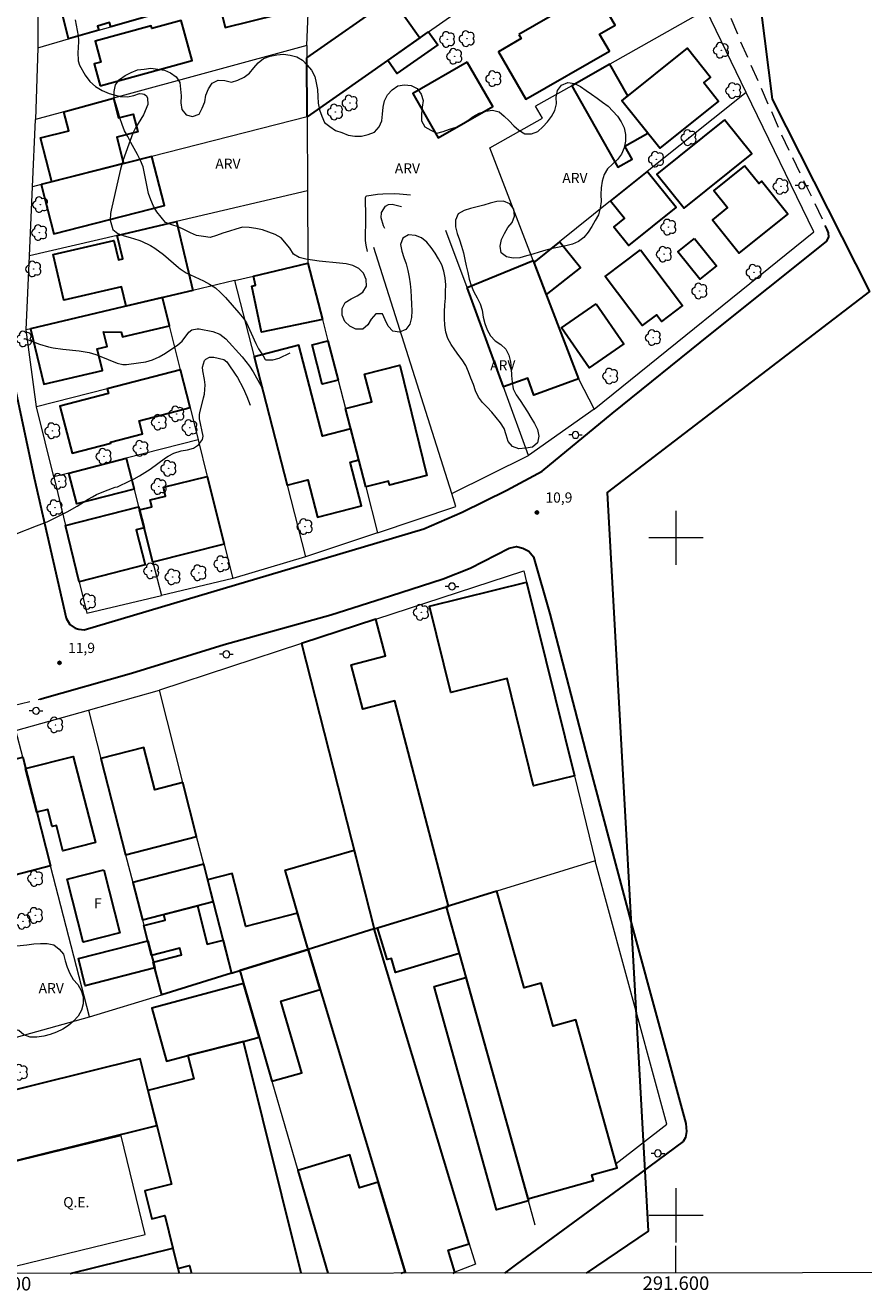
# Model space of a CAD drawing. Units: metres. Extents: x 291300 to 291816, y 1678786 to 1679351.
# Drawn here: x 291504 to 291628, y 1678789 to 1678976 of the extents above; entities that cross this region are included whole.
import ezdxf
from ezdxf.enums import TextEntityAlignment as Align

# ---------------------------------------------------------------- set-up
doc = ezdxf.new("R2010")
doc.units = ezdxf.units.M
doc.header["$MEASUREMENT"] = 0
doc.linetypes.add('HIDDEN', pattern=[0.375, 0.25, -0.125])
for name, color, linetype, lineweight in [('Articulacao', 7, 'Continuous', 18), ('Campo_de_Fut_Quad_de_Esp', 7, 'Continuous', 15), ('Cerca', 8, 'Cerca', 20), ('Edificacoes', 7, 'Continuous', 30), ('Limite_Restituicao', 6, 'Continuous', 30), ('Malha_Coordenadas', 7, 'Continuous', 15), ('Muro_Grade', 8, 'Continuous', 20), ('Nao_Pavimentada_S_Mfio', 10, 'HIDDEN', 15), ('Pavimentacao_Asfaltica_Mfio', 10, 'Continuous', 30), ('Poste', 7, 'Continuous', 9), ('Topon_Campo_de_Fut_Quad_de_Esp', 7, 'Continuous', 9), ('Topon_Fundacao_Const_Ruinas', 7, 'Continuous', 9)]:
    doc.layers.add(name, color=color, linetype=linetype, lineweight=lineweight)
for name, color, linetype, lineweight, true_color in [('Arvores_Isoladas', 7, 'Continuous', 18, 0x00ff33), ('Curvas_Intermediarias', 7, 'Continuous', 9, 0x783c14), ('Curvas_Mestras', 7, 'Continuous', 20, 0x783c14), ('Pto_Cotado', 7, 'Continuous', 9, 0x783c14), ('Topon_Pto_Cotado', 7, 'Continuous', 9, 0x783c14), ('Topon_Vegetacao', 7, 'Continuous', 9, 0x00ff33), ('Vegetacao', 7, 'Orla8', 9, 0x00ff33)]:
    doc.layers.add(name, color=color, linetype=linetype, lineweight=lineweight, true_color=true_color)
doc.styles.add('Arial', font='arial.ttf', dxfattribs={"height": 1.5})
doc.styles.get("Standard").update_dxf_attribs({"font": 'arial.ttf'})
doc.linetypes.add('Cerca', pattern='A,10,0,["X",Standard,S=1,R=0,X=0,Y=-0.5],0.1', length=10.1)
doc.linetypes.add('Orla8', pattern='A,6,-0.5,["V",Standard,S=1,R=0,X=-0.5,Y=-1],-0.5,6,-0.5,["V",Standard,S=1,R=0,X=-0.5,Y=-1],-0.5', length=14)

# ---------------------------------------------------------------- blocks, each defined once
blk = doc.blocks.new('Cotas')
at = {"layer": 'Pto_Cotado'}
blk.add_hatch(color=256, dxfattribs=at).paths.add_polyline_path([(0, 0.24, 1), (0, -0.24, 1)])
at = {"layer": 'Pto_Cotado', "lineweight": -3}
blk.add_lwpolyline([(0, -0.24, -1), (0, 0.24, -1)], format="xyb", close=True, dxfattribs=at)
blk = doc.blocks.new('Poste')
at = {"layer": 'Poste'}
for points in [[(-0.5, 0), (-1, 0)], [(0.5, 0), (1, 0)]]:
    blk.add_lwpolyline(points, dxfattribs=at)
blk.add_lwpolyline([(0, 0.5, 1), (0, -0.5, 1)], format="xyb", close=True, dxfattribs=at)
blk = doc.blocks.new('Arvore')
at = {"layer": 'Arvores_Isoladas'}
blk.add_lwpolyline([(-0.72, 0.49, 0.872324), (-0.72, -0.55, 0.862983), (0.28, -0.83, 0.900105), (0.89, 0.03, 0.863155), (0.26, 0.86, 0.882486)], format="xyb", close=True, dxfattribs=at)
blk.add_circle((0, 0), 0.0286, dxfattribs=at)

msp = doc.modelspace()

# ---------------------------------------------------------------- linework, layer by layer
at = {"layer": 'Articulacao', "flags": 128}
msp.add_lwpolyline([(291316.71, 1679345.53), (291799.12, 1679345.9), (291799.53, 1678791.64), (291317.15, 1678791.27), (291316.71, 1679345.53)], close=True, dxfattribs=at)
at = {"layer": 'Campo_de_Fut_Quad_de_Esp', "flags": 128}
msp.add_lwpolyline([(291502.56, 1678792.49), (291521.73, 1678797.19), (291518.16, 1678811.74), (291498.99, 1678807.04)], close=True, dxfattribs=at)
at = {"layer": 'Cerca', "flags": 128}
for points in [[(291604.44, 1678977.93), (291590.27, 1678969.91), (291584.65, 1678966.74), (291579.29, 1678963.7)], [(291587.93, 1678918.97), (291578.27, 1678912.14), (291574.55, 1678922.27), (291569.19, 1678936.93), (291566.08, 1678945.39)], [(291566.94, 1678906.54), (291578.27, 1678912.14)]]:
    msp.add_lwpolyline(points, dxfattribs=at)
at = {"layer": 'Curvas_Intermediarias', "flags": 128}
for points, elevation in [([(291511.4, 1678976.47), (291511.81, 1678974.11), (291511.89, 1678973.38), (291511.85, 1678972.28), (291511.78, 1678971.68), (291511.83, 1678970.39), (291512.03, 1678969.79), (291512.86, 1678968.29), (291513.56, 1678967.38), (291514.38, 1678966.6), (291515.35, 1678966.04), (291516.42, 1678965.61), (291518.04, 1678965.17), (291519.13, 1678965.09), (291520.05, 1678965.28), (291520.86, 1678965.57), (291521.34, 1678965.56), (291521.56, 1678965.5), (291521.89, 1678965.25), (291522.06, 1678964.89), (291522.12, 1678963.96), (291521.48, 1678962.45), (291520.29, 1678960.53), (291520.09, 1678960.12), (291519.9, 1678959.71), (291519.29, 1678958.12), (291518.84, 1678956.89), (291518.43, 1678955.66), (291518.08, 1678954.4), (291517.76, 1678953.14), (291516.69, 1678948.39), (291516.6, 1678947.89), (291516.55, 1678946.88), (291516.93, 1678945.51), (291517.66, 1678944.93), (291518.61, 1678944.56), (291519.48, 1678944.32), (291520.77, 1678943.94), (291521.18, 1678943.77), (291522.49, 1678943.14), (291523.16, 1678942.75), (291524.4, 1678941.82), (291526.62, 1678939.91), (291526.89, 1678939.69), (291527.78, 1678939.13), (291530.31, 1678937.94), (291531.21, 1678937.45), (291532.07, 1678936.88), (291532.85, 1678936.22), (291533.57, 1678935.49), (291535.55, 1678933.23), (291536.29, 1678932.31), (291536.64, 1678931.74), (291538.05, 1678928.67), (291538.44, 1678927.9), (291539.1, 1678926.87), (291539.42, 1678926.35), (291539.49, 1678926.27), (291540.53, 1678926.26), (291541.48, 1678926.53), (291543.08, 1678927.32)], 9), ([(291554.49, 1678942.29), (291554.3, 1678943.19), (291554.23, 1678943.9), (291554.24, 1678947.35), (291554.22, 1678950.26), (291554.29, 1678950.41), (291554.42, 1678950.5), (291555.98, 1678950.71), (291556.79, 1678950.79), (291558.42, 1678950.82), (291559.23, 1678950.78), (291560.85, 1678950.63)], 9), ([(291502.71, 1678900.61), (291505.69, 1678901.75), (291507.24, 1678902.38), (291508.76, 1678903.08), (291510.23, 1678903.86), (291511.67, 1678904.7), (291513.31, 1678905.72), (291513.93, 1678906.07), (291514.56, 1678906.4), (291515.87, 1678906.96), (291517.31, 1678907.46), (291517.62, 1678907.53), (291517.82, 1678907.61), (291519.28, 1678908.3), (291520.1, 1678908.71), (291520.9, 1678909.15), (291521.67, 1678909.64), (291522.43, 1678910.15), (291524.73, 1678911.8), (291525.12, 1678912.06), (291525.96, 1678912.48), (291527, 1678912.84), (291527.94, 1678913), (291528.83, 1678913.25), (291529.56, 1678913.72), (291530.19, 1678914.53), (291530.27, 1678915.02), (291529.73, 1678917.57), (291529.74, 1678918.22), (291529.78, 1678918.43), (291530.33, 1678920.66), (291530.45, 1678921.21), (291530.57, 1678922.58), (291530.46, 1678923.35), (291530.2, 1678924.64), (291530.19, 1678925.19), (291530.48, 1678926.16), (291530.65, 1678926.39), (291531.18, 1678926.65), (291531.84, 1678926.69), (291533.31, 1678926.31), (291533.75, 1678925.98), (291533.98, 1678925.7), (291535, 1678924.16), (291535.31, 1678923.66), (291536.15, 1678922.1), (291536.69, 1678920.88), (291537.2, 1678919.6)], 11)]:
    msp.add_lwpolyline(points, dxfattribs=dict(at, elevation=elevation))
at = {"layer": 'Curvas_Mestras', "elevation": 10, "flags": 128}
for points in [[(291557.08, 1678945.68), (291556.87, 1678946.07), (291556.54, 1678947.22), (291556.58, 1678948.03), (291557.15, 1678948.94), (291557.6, 1678949.2), (291558.15, 1678949.26), (291559.53, 1678948.9)], [(291503.93, 1678929.44), (291504.83, 1678929.08), (291506.14, 1678928.59), (291507.48, 1678928.2), (291508.17, 1678928.05), (291509.55, 1678927.83), (291511.98, 1678927.62), (291513.48, 1678927.35), (291514.46, 1678927.06), (291514.94, 1678926.89), (291517.57, 1678925.79), (291518.42, 1678925.6), (291518.95, 1678925.61), (291520.75, 1678925.81), (291521.79, 1678926), (291522.81, 1678926.29), (291523.77, 1678926.72), (291524.69, 1678927.24), (291526.54, 1678928.47), (291527.18, 1678929.01), (291528.16, 1678930.36), (291528.61, 1678930.69), (291529.4, 1678930.87), (291529.68, 1678930.84), (291531.68, 1678930.45), (291532.72, 1678930.06), (291533.62, 1678929.39), (291536.02, 1678926.74), (291537.11, 1678925.32), (291537.62, 1678924.52), (291538.83, 1678922.4), (291538.92, 1678922.27), (291539.11, 1678922.11)]]:
    msp.add_lwpolyline(points, dxfattribs=at)
at = {"layer": 'Edificacoes', "flags": 128}
for points in [[(291532.38, 1678979.96), (291533.53, 1678975.34), (291541.26, 1678977.26), (291540.53, 1678980.2), (291542.51, 1678980.69), (291542.07, 1678982.46), (291534.45, 1678980.55)], [(291576.82, 1678974.32), (291577.19, 1678973.69), (291573.82, 1678971.74), (291577.86, 1678964.73), (291590.19, 1678971.84), (291588.73, 1678974.37), (291591.02, 1678975.69), (291588.06, 1678980.81)], [(291545.57, 1678970.86), (291558.12, 1678979.66), (291562.23, 1678973.79), (291545.61, 1678962.14)], [(291515.08, 1678966.74), (291528.66, 1678970.44), (291527.04, 1678976.38), (291522.71, 1678975.2), (291522.6, 1678975.58), (291514.32, 1678973.32), (291515.16, 1678970.22), (291514.2, 1678969.96)], [(291563.51, 1678974.69), (291564.87, 1678972.75), (291558.85, 1678968.53), (291557.49, 1678970.47)], [(291592.01, 1678964.5), (291601.7, 1678972.28), (291605.12, 1678968), (291604.12, 1678967.2), (291606.3, 1678964.47), (291597.62, 1678957.51)], [(291569.22, 1678970.21), (291561.18, 1678965.57), (291564.95, 1678959.03), (291572.99, 1678963.66)], [(291584.65, 1678966.74), (291591.45, 1678954.72), (291593.55, 1678955.9), (291592.45, 1678957.83), (291595.83, 1678959.74), (291592.01, 1678964.5), (291592.91, 1678965.23), (291590.27, 1678969.91)], [(291507.94, 1678952.55), (291506.29, 1678959.02), (291510.46, 1678960.08), (291509.74, 1678962.9), (291517.06, 1678964.9), (291517.79, 1678962.01), (291519.95, 1678962.56), (291520.62, 1678959.92), (291517.53, 1678959.13), (291518.52, 1678955.24)], [(291607.17, 1678961.7), (291597.18, 1678953.69), (291601.21, 1678948.66), (291611.21, 1678956.67)], [(291506.4, 1678952.16), (291508.25, 1678944.89), (291524.55, 1678949.04), (291522.7, 1678956.31)], [(291595.77, 1678954.07), (291590.37, 1678949.74), (291592.42, 1678947.19), (291590.82, 1678945.91), (291593.03, 1678943.15), (291600.03, 1678948.76)], [(291610.13, 1678954.9), (291605.58, 1678951.25), (291607.59, 1678948.74), (291605.38, 1678946.96), (291609.34, 1678942.02), (291616.51, 1678947.77), (291612.6, 1678952.64), (291612.2, 1678952.32)], [(291518.91, 1678934.18), (291518.23, 1678937.07), (291509.74, 1678935.09), (291508.17, 1678941.81), (291517.1, 1678943.9), (291517.78, 1678941.02), (291518.4, 1678941.17), (291517.59, 1678944.64), (291526.35, 1678946.7), (291528.73, 1678936.52)], [(291580.88, 1678935.85), (291585.91, 1678939.88), (291582.84, 1678943.7), (291579.04, 1678940.65)], [(291602.75, 1678944.18), (291606, 1678940.13), (291603.54, 1678938.16), (291600.29, 1678942.21)], [(291585.62, 1678923.48), (291579.06, 1678921.07), (291578.14, 1678923.59), (291574.55, 1678922.27), (291569.19, 1678936.93), (291578.92, 1678940.95), (291579.04, 1678940.65)], [(291594.75, 1678942.5), (291600.95, 1678934.29), (291597.85, 1678931.94), (291597.12, 1678932.9), (291595.04, 1678931.33), (291589.56, 1678938.58)], [(291547.86, 1678932.24), (291538.88, 1678930.36), (291537.45, 1678937.17), (291537.97, 1678937.28), (291537.69, 1678938.64), (291545.72, 1678940.55)], [(291504.81, 1678930.84), (291506.75, 1678922.66), (291515.4, 1678924.72), (291514.64, 1678927.91), (291516.1, 1678928.26), (291515.59, 1678930.41), (291518.19, 1678930.37), (291518.36, 1678929.66), (291525.31, 1678931.31), (291524.27, 1678935.46)], [(291588.22, 1678934.52), (291592.3, 1678928.65), (291587.21, 1678925.11), (291583.12, 1678930.98)], [(291552.04, 1678916.08), (291547.85, 1678915.01), (291544.4, 1678928.43), (291537.79, 1678926.73), (291542.65, 1678907.78), (291545.7, 1678908.57), (291547.12, 1678903.04), (291553.61, 1678904.71), (291551.95, 1678911.17), (291553.22, 1678911.5)], [(291548.68, 1678929.07), (291550.18, 1678923.29), (291547.84, 1678922.68), (291546.34, 1678928.47)], [(291516.11, 1678922.02), (291516.3, 1678921.31), (291509.15, 1678919.46), (291510.96, 1678912.5), (291516.63, 1678913.97), (291516.59, 1678914.13), (291521.31, 1678915.35), (291520.81, 1678917.27), (291528.33, 1678919.22), (291526.93, 1678924.82)], [(291554.25, 1678907.52), (291551.27, 1678919.08), (291555.13, 1678920.07), (291554.07, 1678924.16), (291559.27, 1678925.5), (291563.24, 1678909.19), (291557.77, 1678907.78), (291557.62, 1678908.39)], [(291520.08, 1678907.19), (291511.63, 1678905.03), (291510.46, 1678909.57), (291518.92, 1678911.74)], [(291520.87, 1678904.14), (291522.7, 1678904.59), (291522.45, 1678905.59), (291524.73, 1678906.16), (291524.4, 1678907.46), (291530.87, 1678909.08), (291533.38, 1678899.06), (291522.84, 1678896.42), (291521.55, 1678901.47)], [(291520.87, 1678904.14), (291521.55, 1678901.47), (291520.41, 1678901.18), (291521.73, 1678896.01), (291511.98, 1678893.52), (291509.96, 1678901.83), (291520.75, 1678904.59)], [(291585.02, 1678864.87), (291578.99, 1678863.39), (291575.09, 1678879.23), (291566.79, 1678877.19), (291563.66, 1678889.92), (291577.98, 1678893.44)], [(291566.44, 1678845.65), (291558.56, 1678875.95), (291553.8, 1678874.72), (291552.1, 1678881.27), (291557.15, 1678882.58), (291555.74, 1678887.99), (291544.77, 1678884.4), (291555.49, 1678842.27)], [(291527.29, 1678863.87), (291523.12, 1678862.79), (291521.51, 1678869.07), (291515.18, 1678867.44), (291518.83, 1678853.23), (291529.31, 1678855.93)], [(291496.73, 1678850.26), (291499.39, 1678850.95), (291495.63, 1678865.6), (291503.65, 1678867.65), (291507.77, 1678851.57), (291500.45, 1678849.69), (291501.89, 1678844.05), (291498.5, 1678843.18)], [(291504.09, 1678865.95), (291511.12, 1678867.75), (291514.38, 1678855.03), (291509.59, 1678853.81), (291508.62, 1678857.56), (291508.02, 1678857.4), (291507.38, 1678859.92), (291505.74, 1678859.5)], [(291545.75, 1678839.25), (291542.35, 1678850.94), (291552.52, 1678853.9), (291555.49, 1678842.27)], [(291530.36, 1678851.81), (291519.89, 1678849.11), (291521.31, 1678843.61), (291531.76, 1678846.3)], [(291515.6, 1678851.01), (291517.99, 1678841.72), (291512.58, 1678840.33), (291510.19, 1678849.62)], [(291544.2, 1678844.58), (291536.56, 1678842.64), (291534.57, 1678850.47), (291530.93, 1678849.54), (291534.43, 1678835.76), (291535.67, 1678836.14), (291545.75, 1678839.25)], [(291578.15, 1678802.45), (291587.84, 1678805.16), (291587.61, 1678805.97), (291591.35, 1678807.02), (291585.23, 1678828.88), (291581.87, 1678827.94), (291580.11, 1678834.26), (291577.6, 1678833.56), (291573.59, 1678847.87), (291566.09, 1678845.54)], [(291522.91, 1678837.39), (291527.08, 1678838.46), (291526.83, 1678839.42), (291522.66, 1678838.35), (291521.53, 1678842.76), (291524.68, 1678843.58), (291524.47, 1678844.42), (291529.42, 1678845.69), (291530.88, 1678840.03), (291533.2, 1678840.63), (291534.43, 1678835.76), (291524.15, 1678832.57)], [(291568.01, 1678838.67), (291558.66, 1678835.85), (291558.04, 1678837.93), (291557.4, 1678837.74), (291555.99, 1678842.42), (291566.09, 1678845.54)], [(291523.14, 1678836.51), (291512.89, 1678833.87), (291511.86, 1678837.9), (291522.1, 1678840.54)], [(291540.42, 1678819.78), (291544.8, 1678821.05), (291541.72, 1678831.62), (291547.53, 1678833.31), (291545.75, 1678839.25), (291535.67, 1678836.14), (291536.22, 1678834.23), (291538.54, 1678826.28)], [(291578.24, 1678802.13), (291573.55, 1678800.81), (291564.32, 1678833.78), (291569.01, 1678835.09)], [(291536.22, 1678834.23), (291522.72, 1678830.58), (291524.84, 1678822.75), (291528.03, 1678823.61), (291536.22, 1678825.65), (291538.54, 1678826.28)], [(291484.67, 1678803.62), (291523.42, 1678813.26), (291520.97, 1678823.12), (291482.33, 1678813.51)]]:
    msp.add_lwpolyline(points, close=True, dxfattribs=at)
for points in [[(291534.45, 1678980.55), (291516.65, 1678975.44), (291516.47, 1678976.07), (291514.69, 1678975.55), (291514.87, 1678974.92), (291510.39, 1678973.64), (291508.62, 1678980.83)], [(291567.4, 1678791.59), (291566.42, 1678794.85), (291569.52, 1678795.79), (291555.49, 1678842.27), (291545.75, 1678839.25), (291560.11, 1678791.46)], [(291544.73, 1678791.45), (291536.22, 1678825.65), (291528.03, 1678823.61), (291528.9, 1678820.13), (291522.13, 1678818.44)], [(291522.13, 1678818.44), (291523.42, 1678813.26), (291525.58, 1678804.6), (291521.66, 1678803.63), (291522.69, 1678799.5), (291524.6, 1678799.98), (291525.81, 1678795.15), (291526.54, 1678792.16), (291528.26, 1678792.59), (291528.54, 1678791.43)], [(291559.44, 1678791.46), (291560.05, 1678791.64), (291556.07, 1678804.89), (291553.35, 1678804.08), (291551.9, 1678808.91), (291544.25, 1678806.61), (291548.66, 1678791.45)], [(291510.67, 1678791.42), (291525.81, 1678795.15), (291526.72, 1678791.43)], [(291567.09, 1678791.46), (291567.4, 1678791.59)]]:
    msp.add_lwpolyline(points, dxfattribs=at)
at = {"layer": 'Limite_Restituicao', "flags": 128}
msp.add_lwpolyline([(291776.76, 1679345.88), (291759.13, 1679306.61), (291754.66, 1679230.25), (291750.1, 1679095.71), (291716.99, 1679090.34), (291679.21, 1679079.97), (291634.28, 1679049.45), (291608.07, 1679013.05), (291614.18, 1678964.74), (291628.56, 1678936.34), (291589.87, 1678906.71), (291595.92, 1678797.66), (291586.76, 1678791.48)], dxfattribs=at)
at = {"layer": 'Malha_Coordenadas', "flags": 128}
for points in [[(291600, 1678904), (291600, 1678896)], [(291604, 1678900), (291596, 1678900)], [(291600, 1678804), (291600, 1678796)], [(291604, 1678800), (291596, 1678800)], [(291600, 1678791.49), (291600, 1678795.49)]]:
    msp.add_lwpolyline(points, dxfattribs=at)
at = {"layer": 'Muro_Grade', "flags": 128}
for points in [[(291545.56, 1678972.67), (291546, 1678983.44), (291564.16, 1678993.25), (291572.55, 1678997.78), (291590.87, 1679007.68)], [(291545.61, 1678962.14), (291557.49, 1678970.47), (291562.23, 1678973.79), (291563.51, 1678974.69), (291571.49, 1678980.28), (291573.16, 1678981.51), (291582.57, 1678988.43), (291584.57, 1678989.91), (291594.48, 1678997.2), (291595.35, 1678997.84)], [(291599.99, 1678987.69), (291591.32, 1678982.69), (291588.06, 1678980.81), (291585.03, 1678979.06), (291576.82, 1678974.32)], [(291610.34, 1678965.76), (291604.44, 1678977.93), (291599.99, 1678987.69)], [(291505.85, 1678982.01), (291505.87, 1678972.34), (291510.39, 1678973.64), (291514.87, 1678974.92), (291516.65, 1678975.44), (291532.38, 1678979.96), (291534.45, 1678980.55)], [(291545.56, 1678972.67), (291517.06, 1678964.9), (291509.74, 1678962.9), (291505.53, 1678961.75)], [(291545.56, 1678972.67), (291545.57, 1678970.86), (291545.61, 1678962.14)], [(291505.87, 1678972.34), (291505.53, 1678961.75)], [(291610.34, 1678965.76), (291595.77, 1678954.07), (291590.37, 1678949.74), (291582.84, 1678943.7), (291579.04, 1678940.65), (291578.92, 1678940.95), (291572.55, 1678957.58), (291580.3, 1678961.95), (291579.29, 1678963.7)], [(291579.04, 1678940.65), (291580.88, 1678935.85), (291585.62, 1678923.48), (291587.93, 1678918.97), (291620.34, 1678945.16), (291610.34, 1678965.76)], [(291545.61, 1678962.14), (291522.7, 1678956.31), (291518.52, 1678955.24), (291507.94, 1678952.55), (291506.4, 1678952.16), (291505.1, 1678951.83)], [(291505.1, 1678951.83), (291505.53, 1678961.75)], [(291545.61, 1678962.14), (291545.66, 1678951.23)], [(291504.65, 1678941.61), (291505.1, 1678951.83)], [(291545.66, 1678951.23), (291526.35, 1678946.7), (291517.59, 1678944.64), (291504.65, 1678941.61)], [(291545.66, 1678951.23), (291545.72, 1678940.55)], [(291556, 1678900.74), (291567.54, 1678904.63), (291566.94, 1678906.54), (291555.43, 1678942.86)], [(291504.18, 1678930.69), (291504.65, 1678941.61)], [(291534.9, 1678937.98), (291537.69, 1678938.64), (291545.72, 1678940.55)], [(291545.72, 1678940.55), (291547.86, 1678932.24), (291548.68, 1678929.07), (291550.18, 1678923.29), (291551.27, 1678919.08), (291552.04, 1678916.08), (291553.22, 1678911.5), (291554.25, 1678907.52), (291556, 1678900.74)], [(291534.9, 1678937.98), (291528.73, 1678936.52), (291524.27, 1678935.46)], [(291534.9, 1678937.98), (291537.79, 1678926.73), (291542.65, 1678907.78), (291545.37, 1678897.2)], [(291524.27, 1678935.46), (291518.91, 1678934.18), (291504.81, 1678930.84), (291504.18, 1678930.69)], [(291526.93, 1678924.82), (291525.31, 1678931.31), (291524.27, 1678935.46)], [(291505.71, 1678919.32), (291504.18, 1678930.69)], [(291526.93, 1678924.82), (291516.11, 1678922.02), (291505.71, 1678919.32)], [(291526.93, 1678924.82), (291528.33, 1678919.22), (291529.53, 1678914.45)], [(291508.22, 1678908.99), (291505.71, 1678919.32)], [(291529.53, 1678914.45), (291518.92, 1678911.74)], [(291529.53, 1678914.45), (291530.87, 1678909.08), (291533.38, 1678899.06), (291534.64, 1678894.02)], [(291518.92, 1678911.74), (291510.46, 1678909.57), (291508.22, 1678908.99)], [(291518.92, 1678911.74), (291520.08, 1678907.19), (291520.75, 1678904.59), (291520.87, 1678904.14), (291521.55, 1678901.47), (291522.84, 1678896.42), (291524.1, 1678891.51)], [(291508.22, 1678908.99), (291509.96, 1678901.83), (291511.98, 1678893.52), (291513.1, 1678888.89), (291524.1, 1678891.51)], [(291556, 1678900.74), (291545.37, 1678897.2)], [(291545.37, 1678897.2), (291534.64, 1678894.02), (291524.1, 1678891.51)], [(291544.77, 1678884.4), (291555.74, 1678887.99), (291577.56, 1678895.15), (291577.98, 1678893.44), (291585.02, 1678864.87), (291588.1, 1678852.35), (291573.59, 1678847.87), (291566.44, 1678845.65), (291566.09, 1678845.54)], [(291544.77, 1678884.4), (291523.82, 1678877.53)], [(291544.77, 1678884.4), (291555.49, 1678842.27)], [(291513.34, 1678874.58), (291523.82, 1678877.53)], [(291534.43, 1678835.76), (291533.2, 1678840.63), (291531.76, 1678846.3), (291530.93, 1678849.54), (291530.36, 1678851.81), (291529.31, 1678855.93), (291527.29, 1678863.87), (291523.82, 1678877.53)], [(291502.65, 1678871.56), (291513.34, 1678874.58)], [(291513.34, 1678874.58), (291515.18, 1678867.44), (291518.83, 1678853.23)], [(291513.49, 1678829.28), (291507.77, 1678851.57), (291505.74, 1678859.5), (291504.09, 1678865.95), (291503.65, 1678867.65), (291502.65, 1678871.56)], [(291518.83, 1678853.23), (291519.89, 1678849.11), (291521.31, 1678843.61), (291521.53, 1678842.76), (291522.1, 1678840.54), (291522.66, 1678838.35), (291522.91, 1678837.39), (291523.14, 1678836.51), (291524.15, 1678832.57)], [(291591.18, 1678807.63), (291598.66, 1678813.44), (291588.1, 1678852.35)], [(291555.49, 1678842.27), (291555.99, 1678842.42), (291566.09, 1678845.54)], [(291579.24, 1678798.56), (291578.24, 1678802.13), (291578.15, 1678802.45), (291569.01, 1678835.09), (291568.01, 1678838.67), (291566.09, 1678845.54)], [(291545.75, 1678839.25), (291555.49, 1678842.27)], [(291555.49, 1678842.27), (291569.52, 1678795.79), (291570.42, 1678792.81), (291567.4, 1678791.59), (291567.09, 1678791.46)], [(291535.67, 1678836.14), (291545.75, 1678839.25)], [(291560.11, 1678791.46), (291560.05, 1678791.64), (291556.07, 1678804.89), (291547.53, 1678833.31), (291545.75, 1678839.25)], [(291524.15, 1678832.57), (291534.43, 1678835.76)], [(291534.43, 1678835.76), (291535.67, 1678836.14)], [(291535.67, 1678836.14), (291536.22, 1678834.23)], [(291513.49, 1678829.28), (291524.15, 1678832.57)], [(291536.22, 1678834.23), (291538.54, 1678826.28), (291540.42, 1678819.78), (291544.25, 1678806.61), (291548.66, 1678791.45)], [(291502.73, 1678826.28), (291513.49, 1678829.28)]]:
    msp.add_lwpolyline(points, dxfattribs=at)
at = {"layer": 'Nao_Pavimentada_S_Mfio', "ltscale": 10, "flags": 128}
for points in [[(291743.38, 1679112.48), (291725.9, 1679107.71), (291707.77, 1679103.4), (291691.34, 1679098.92), (291680.26, 1679095.41), (291670.92, 1679090.42), (291659.35, 1679083.39), (291649.92, 1679077.19), (291641.45, 1679070.18), (291633.08, 1679063.07), (291621.14, 1679052.62), (291611.43, 1679042.76), (291603.82, 1679031.8), (291598.46, 1679022.81), (291595.92, 1679014.92), (291595.67, 1679012.74), (291596.07, 1679010.5), (291599.44, 1679000.19), (291601.36, 1678993.24), (291603.53, 1678987.91), (291609.3, 1678973.78), (291615.43, 1678959.83), (291622.03, 1678946.09)], [(291433.36, 1678857.19), (291451.49, 1678861.69), (291469.47, 1678866.43), (291489.69, 1678872.32), (291506.17, 1678876.19)]]:
    msp.add_lwpolyline(points, dxfattribs=at)
at = {"layer": 'Pavimentacao_Asfaltica_Mfio', "flags": 128}
for points in [[(291502.28, 1678923.23), (291505.35, 1678908.86), (291510.04, 1678888.16), (291510.58, 1678887.23), (291511.39, 1678886.67), (291511.92, 1678886.5), (291512.73, 1678886.43), (291531.41, 1678891.99), (291554.04, 1678898.71), (291562.81, 1678901.31), (291568.45, 1678903.79), (291575.06, 1678907.03), (291580.26, 1678909.83), (291590.58, 1678918.37), (291605.09, 1678930.05), (291622.2, 1678943.73), (291622.53, 1678944.39), (291622.5, 1678945), (291622.32, 1678945.51), (291622.03, 1678946.09)], [(291506.17, 1678876.19), (291519.71, 1678880.05), (291533.38, 1678884.26), (291549.11, 1678888.66), (291557.9, 1678891.43), (291565.65, 1678893.95), (291569.66, 1678895.53), (291575.39, 1678898.47), (291576.48, 1678898.72), (291577.44, 1678898.5), (291578.28, 1678898.02), (291578.98, 1678897.2), (291581.41, 1678888.78), (291586.96, 1678867.43), (291593.52, 1678842.65), (291601.46, 1678813.55), (291601.57, 1678812.38), (291601.43, 1678811.51), (291601.07, 1678810.91), (291592.35, 1678804.46), (291576.47, 1678792.77), (291574.69, 1678791.47)]]:
    msp.add_lwpolyline(points, dxfattribs=at)
at = {"layer": 'Vegetacao', "flags": 128}
for points in [[(291541.76, 1678944.27), (291540.89, 1678944.76), (291539.96, 1678945.13), (291539.02, 1678945.48), (291538.04, 1678945.68), (291537.05, 1678945.82), (291536.05, 1678945.85), (291535.09, 1678945.58), (291534.13, 1678945.29), (291533.19, 1678944.97), (291532.25, 1678944.61), (291531.29, 1678944.34), (291530.3, 1678944.48), (291529.31, 1678944.64), (291528.38, 1678945), (291527.5, 1678945.48), (291526.6, 1678945.92), (291525.65, 1678946.22), (291524.71, 1678946.57), (291524.07, 1678947.34), (291523.46, 1678948.13), (291522.94, 1678948.98), (291522.54, 1678949.9), (291522.23, 1678950.85), (291521.99, 1678951.82), (291521.8, 1678952.8), (291521.6, 1678953.78), (291521.4, 1678954.76), (291521.05, 1678955.7), (291520.57, 1678956.58), (291520.09, 1678957.46), (291519.62, 1678958.34), (291519.14, 1678959.22), (291518.66, 1678960.1), (291518.3, 1678961.03), (291517.99, 1678961.98), (291517.71, 1678962.94), (291517.42, 1678963.9), (291517.16, 1678964.86), (291517.16, 1678965.86), (291517.36, 1678966.85), (291517.95, 1678967.65), (291518.77, 1678968.23), (291519.66, 1678968.68), (291520.59, 1678969.06), (291521.58, 1678969.19), (291522.57, 1678969.31), (291523.56, 1678969.16), (291524.55, 1678969.01), (291525.47, 1678968.62), (291526.3, 1678968.06), (291526.83, 1678967.21), (291526.95, 1678966.22), (291527.03, 1678965.22), (291526.96, 1678964.22), (291527.13, 1678963.24), (291527.75, 1678962.45), (291528.72, 1678962.21), (291529.67, 1678962.53), (291530.13, 1678963.42), (291530.5, 1678964.35), (291530.67, 1678965.34), (291531.04, 1678966.26), (291531.58, 1678967.11), (291532.47, 1678967.56), (291533.47, 1678967.49), (291534.45, 1678967.28), (291535.4, 1678967.57), (291536.3, 1678968.01), (291537.11, 1678968.6), (291537.75, 1678969.37), (291538.39, 1678970.13), (291539.19, 1678970.74), (291540.13, 1678971.08), (291541.11, 1678971.28), (291542.11, 1678971.38), (291543.1, 1678971.27), (291544.06, 1678971), (291544.93, 1678970.51), (291545.6, 1678969.76), (291546.26, 1678969.01), (291546.72, 1678968.12), (291546.96, 1678967.15), (291547.11, 1678966.16), (291547.16, 1678965.16), (291547.24, 1678964.16), (291547.42, 1678963.18), (291547.79, 1678962.25), (291548.17, 1678961.32), (291548.96, 1678960.71), (291549.78, 1678960.13), (291550.73, 1678959.81), (291551.65, 1678959.43), (291552.64, 1678959.3), (291553.64, 1678959.31), (291554.62, 1678959.53), (291555.55, 1678959.89), (291556.21, 1678960.65), (291556.63, 1678961.56), (291556.7, 1678962.55), (291556.8, 1678963.55), (291557, 1678964.53), (291557.47, 1678965.41), (291558.15, 1678966.15), (291558.96, 1678966.72), (291559.96, 1678966.86), (291560.95, 1678966.77), (291561.85, 1678966.33), (291562.43, 1678965.51), (291562.7, 1678964.55), (291562.57, 1678963.56), (291562.45, 1678962.56), (291562.47, 1678961.56), (291562.96, 1678960.69), (291563.83, 1678960.2), (291564.71, 1678959.71), (291565.67, 1678959.99), (291566.61, 1678960.31), (291567.57, 1678960.6), (291568.46, 1678961.06), (291569.29, 1678961.61), (291570.11, 1678962.19), (291570.98, 1678962.68), (291571.94, 1678962.98), (291572.93, 1678963.11), (291573.91, 1678962.9), (291574.67, 1678962.25), (291575.38, 1678961.55), (291576.08, 1678960.84), (291576.84, 1678960.18), (291577.69, 1678959.65), (291578.69, 1678959.63), (291579.62, 1678960), (291580.37, 1678960.67), (291581.06, 1678961.39), (291581.64, 1678962.2), (291582.13, 1678963.07), (291582.36, 1678964.05), (291582.35, 1678965.05), (291582.53, 1678966.03), (291583.11, 1678966.84), (291584.04, 1678967.22), (291585.03, 1678967.08), (291585.91, 1678966.6), (291586.74, 1678966.04), (291587.56, 1678965.47), (291588.37, 1678964.88), (291589.18, 1678964.29), (291589.99, 1678963.71), (291590.68, 1678962.98), (291591.37, 1678962.26), (291591.94, 1678961.43), (291592.37, 1678960.53), (291592.56, 1678959.55), (291592.55, 1678958.55), (291592.35, 1678957.57), (291591.97, 1678956.64), (291591.36, 1678955.85), (291590.65, 1678955.15), (291589.9, 1678954.49), (291589.42, 1678953.61), (291589.14, 1678952.65), (291588.97, 1678951.66), (291588.91, 1678950.66), (291588.96, 1678949.66), (291588.82, 1678948.67), (291588.6, 1678947.7), (291588.1, 1678946.83), (291587.61, 1678945.96), (291587.06, 1678945.12), (291586.43, 1678944.35), (291585.63, 1678943.74), (291584.72, 1678943.33), (291583.75, 1678943.08), (291582.77, 1678942.89), (291581.79, 1678942.7), (291580.82, 1678942.45), (291579.85, 1678942.18), (291578.9, 1678941.89), (291577.94, 1678941.62), (291576.97, 1678941.34), (291575.98, 1678941.27), (291574.99, 1678941.46), (291574.2, 1678942.07), (291574.05, 1678943.05), (291574.28, 1678944.03), (291574.7, 1678944.93), (291575.2, 1678945.8), (291575.86, 1678946.56), (291576.17, 1678947.5), (291576.11, 1678948.5), (291575.48, 1678949.28), (291574.58, 1678949.72), (291573.59, 1678949.65), (291572.62, 1678949.39), (291571.65, 1678949.13), (291570.7, 1678948.84), (291569.72, 1678948.62), (291568.77, 1678948.31), (291567.9, 1678947.82), (291567.48, 1678946.91), (291567.49, 1678945.91), (291567.71, 1678944.93), (291568.06, 1678944), (291568.38, 1678943.05), (291568.68, 1678942.09), (291568.87, 1678941.11), (291569.08, 1678940.14), (291569.31, 1678939.16), (291569.52, 1678938.18), (291569.82, 1678937.23), (291570.18, 1678936.29), (291570.68, 1678935.43), (291571.14, 1678934.54), (291571.43, 1678933.59), (291571.57, 1678932.59), (291571.79, 1678931.62), (291572.17, 1678930.69), (291572.66, 1678929.82), (291573.35, 1678929.09), (291574.18, 1678928.54), (291574.89, 1678927.84), (291575.34, 1678926.95), (291575.59, 1678925.98), (291575.68, 1678924.98), (291575.75, 1678923.98), (291575.83, 1678922.99), (291576, 1678922), (291576.44, 1678921.1), (291577.01, 1678920.28), (291577.55, 1678919.44), (291578.09, 1678918.6), (291578.62, 1678917.75), (291579.15, 1678916.9), (291579.59, 1678916), (291579.79, 1678915.02), (291579.58, 1678914.04), (291578.83, 1678913.38), (291577.84, 1678913.23), (291576.85, 1678913.15), (291575.91, 1678913.49), (291575.24, 1678914.24), (291574.98, 1678915.2), (291574.64, 1678916.14), (291574.1, 1678916.99), (291573.5, 1678917.78), (291572.84, 1678918.54), (291572.16, 1678919.27), (291571.46, 1678919.99), (291570.86, 1678920.79), (291570.45, 1678921.7), (291570.12, 1678922.65), (291569.77, 1678923.58), (291569.39, 1678924.51), (291568.99, 1678925.42), (291568.49, 1678926.29), (291568, 1678926.93), (291567.4, 1678927.73), (291566.83, 1678928.55), (291566.34, 1678929.43), (291566.05, 1678930.38), (291565.92, 1678931.38), (291565.85, 1678932.37), (291565.87, 1678933.37), (291565.93, 1678934.37), (291566, 1678935.37), (291566.02, 1678936.37), (291566.05, 1678937.37), (291565.97, 1678938.37), (291565.77, 1678939.35), (291565.47, 1678940.3), (291564.97, 1678941.17), (291564.47, 1678942.03), (291563.89, 1678942.85), (291563.27, 1678943.63), (291562.49, 1678944.27), (291561.57, 1678944.65), (291560.57, 1678944.74), (291559.7, 1678944.25), (291559.36, 1678943.31), (291559.55, 1678942.32), (291559.89, 1678941.38), (291560.21, 1678940.44), (291560.46, 1678939.47), (291560.67, 1678938.49), (291560.82, 1678937.5), (291560.9, 1678936.5), (291560.96, 1678935.51), (291561.01, 1678934.51), (291561.07, 1678933.51), (291561.01, 1678932.51), (291560.75, 1678931.54), (291560.14, 1678930.75), (291559.21, 1678930.37), (291558.22, 1678930.53), (291557.54, 1678931.25), (291557.12, 1678932.16), (291556.73, 1678933.08), (291555.73, 1678933.05), (291555.07, 1678932.3), (291554.57, 1678931.43), (291553.81, 1678930.78), (291552.81, 1678930.82), (291551.92, 1678931.27), (291551.18, 1678931.95), (291550.78, 1678932.87), (291550.77, 1678933.87), (291551.23, 1678934.75), (291552.08, 1678935.28), (291552.99, 1678935.7), (291553.81, 1678936.28), (291554.34, 1678937.13), (291554.32, 1678938.13), (291553.94, 1678939.05), (291553.24, 1678939.77), (291552.34, 1678940.2), (291551.37, 1678940.43), (291550.37, 1678940.56), (291549.38, 1678940.65), (291548.38, 1678940.73), (291547.39, 1678940.85), (291546.4, 1678940.98), (291545.4, 1678941.12), (291544.43, 1678941.36), (291543.58, 1678941.88), (291543.06, 1678942.74)], [(291495.22, 1678822.72), (291494.29, 1678822.49), (291493.71, 1678822.55), (291493.25, 1678822.75), (291492.55, 1678823.47), (291492.12, 1678824.37), (291492.03, 1678824.47), (291491.96, 1678825.47), (291492, 1678826.47), (291492.05, 1678827.15), (291492.24, 1678828.14), (291492.39, 1678829.12), (291492.52, 1678830.12), (291492.63, 1678831.11), (291492.71, 1678832.11), (291492.73, 1678833.11), (291492.66, 1678834.11), (291492.56, 1678835.1), (291492.44, 1678836.1), (291492.24, 1678837.08), (291492.03, 1678838.05), (291491.99, 1678839.05), (291492.26, 1678840.01), (291492.28, 1678840.18), (291492.88, 1678840.98), (291493.55, 1678841.54), (291494.52, 1678841.81), (291494.85, 1678841.84), (291495.84, 1678841.69), (291496.76, 1678841.3), (291497.54, 1678840.67), (291498.32, 1678840.04), (291499.3, 1678839.85), (291500.29, 1678839.73), (291501.29, 1678839.71), (291502.29, 1678839.74), (291503.29, 1678839.84), (291504.28, 1678839.94), (291505.28, 1678840.06), (291506.27, 1678840.13), (291507.27, 1678840.1), (291508.26, 1678839.92), (291509.04, 1678839.3), (291509.69, 1678838.54), (291509.92, 1678837.57), (291510.22, 1678836.61), (291510.59, 1678835.68), (291511.11, 1678834.83), (291511.76, 1678834.06), (291512.27, 1678833.2), (291512.55, 1678832.24), (291512.56, 1678831.24), (291512.31, 1678830.27), (291511.82, 1678829.41), (291511.16, 1678828.65), (291510.4, 1678828), (291509.56, 1678827.46), (291508.66, 1678827.02), (291507.72, 1678826.68), (291506.75, 1678826.44), (291505.76, 1678826.28), (291504.76, 1678826.28), (291503.82, 1678826.62), (291503.08, 1678827.29), (291501.96, 1678827.52), (291500.96, 1678827.44), (291500.42, 1678827.38), (291499.42, 1678827.36), (291498.42, 1678827.29), (291497.58, 1678827.17), (291496.7, 1678826.68), (291496.54, 1678826.56), (291495.93, 1678826.06), (291495.75, 1678825.46), (291495.68, 1678824.46), (291495.69, 1678824.19), (291495.66, 1678823.29)]]:
    msp.add_lwpolyline(points, close=True, dxfattribs=at)

# ---------------------------------------------------------------- block references
at = {"layer": 'Arvores_Isoladas'}
for p in [(291566.29, 1678973.57), (291569.19, 1678973.68), (291606.68, 1678971.98), (291567.35, 1678971.09), (291573.11, 1678967.79), (291608.48, 1678966.03), (291551.93, 1678964.18), (291549.77, 1678962.85), (291601.9, 1678959.07), (291597.11, 1678955.89), (291615.48, 1678951.88), (291506.27, 1678949.19), (291598.91, 1678945.86), (291506.12, 1678945.06), (291598.25, 1678941.87), (291505.26, 1678939.7), (291611.51, 1678939.2), (291603.5, 1678936.44), (291503.88, 1678929.37), (291596.64, 1678929.56), (291590.34, 1678923.88), (291526.36, 1678918.3), (291508.07, 1678915.8), (291523.77, 1678917.07), (291528.3, 1678916.27), (291515.63, 1678912.03), (291521.07, 1678913.21), (291525.18, 1678910.26), (291509, 1678908.35), (291523.75, 1678907.58), (291508.41, 1678904.44), (291545.27, 1678901.67), (291522.65, 1678895.13), (291529.62, 1678894.84), (291533.03, 1678896.17), (291525.79, 1678894.24), (291513.32, 1678890.59), (291562.43, 1678889.01), (291508.49, 1678872.39), (291505.53, 1678849.73), (291503.7, 1678843.4), (291505.5, 1678844.27), (291503.28, 1678821.11)]:
    msp.add_blockref('Arvore', p, dxfattribs=at)
at = {"layer": 'Poste'}
for p in [(291618.56, 1678952.01), (291585.19, 1678915.19), (291566.97, 1678892.83), (291533.69, 1678882.81), (291505.62, 1678874.47), (291597.34, 1678809.15)]:
    msp.add_blockref('Poste', p, dxfattribs=at)
at = {"layer": 'Pto_Cotado'}
for p in [(291579.49, 1678903.74, 10.89), (291509.08, 1678881.55, 11.88)]:
    msp.add_blockref('Cotas', p, dxfattribs=at)

# ---------------------------------------------------------------- texts
at = {"layer": 'Malha_Coordenadas', "style": 'Arial'}
for s, p in [('291.500', (291500, 1678790.91)), ('291.600', (291600, 1678790.99))]:
    msp.add_text(s, height=2, dxfattribs=at).set_placement(p, align=Align.TOP_CENTER)
at = {"layer": 'Topon_Campo_de_Fut_Quad_de_Esp', "style": 'Arial'}
msp.add_text('Q.E.', height=1.5, dxfattribs=at).set_placement((291509.63, 1678801.19))
at = {"layer": 'Topon_Fundacao_Const_Ruinas', "style": 'Arial'}
msp.add_text('F', height=1.5, dxfattribs=at).set_placement((291514.16, 1678845.31))
at = {"layer": 'Topon_Pto_Cotado', "style": 'Arial'}
for s, p in [('10,9', (291580.75, 1678905.2, 10.89)), ('11,9', (291510.34, 1678883, 11.88))]:
    msp.add_text(s, height=1.5, dxfattribs=at).set_placement(p)
at = {"layer": 'Topon_Vegetacao', "style": 'Arial'}
for p in [(291532.06, 1678954.47), (291558.53, 1678953.79), (291583.24, 1678952.37), (291572.6, 1678924.72), (291506, 1678832.78)]:
    msp.add_text('ARV', height=1.5, dxfattribs=at).set_placement(p)

doc.saveas('drawing.dxf')
